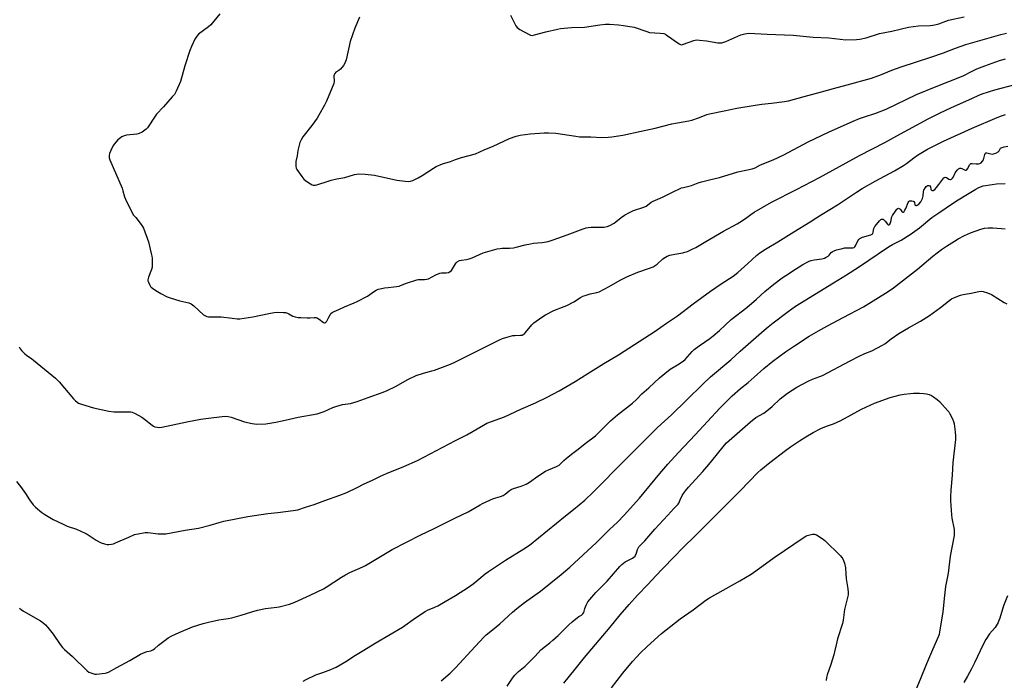
# Model space of a CAD drawing. Units: inches. Extents: x 1201772 to 1207772, y 561456 to 565457.
# Drawn here: x 1205764 to 1206297, y 563750 to 564107 of the extents above; entities that cross this region are included whole.
import ezdxf

# ---------------------------------------------------------------- set-up
doc = ezdxf.new("R2010")
doc.units = ezdxf.units.IN
doc.header["$MEASUREMENT"] = 0
doc.layers.add('Undefined', color=1, linetype='Continuous')

msp = doc.modelspace()

# ---------------------------------------------------------------- linework, layer by layer
at = {"layer": 'Undefined'}
for points, elevation in [([(1205872.44, 564110.28), (1205867.63, 564104.28), (1205866.44, 564103.24), (1205861.02, 564099.3), (1205860.09, 564098.26), (1205859.05, 564096.59), (1205857.12, 564092.59), (1205856.28, 564090.51), (1205853.66, 564082.15), (1205851.28, 564073.57), (1205848.92, 564068.49), (1205847.91, 564066.71), (1205846.81, 564065.36), (1205841.97, 564059.9), (1205838.26, 564056.01), (1205837.08, 564054.34), (1205833.81, 564049.21), (1205833.31, 564048.53), (1205832.72, 564047.93), (1205830.42, 564046.25), (1205828.96, 564045.44), (1205827.65, 564045.17), (1205821.98, 564044.66), (1205820.7, 564044.25), (1205819.5, 564043.66), (1205817.36, 564042.11), (1205816.18, 564040.87), (1205814.87, 564039.04), (1205813.57, 564036.34), (1205812.91, 564034.68), (1205812.69, 564033.56), (1205812.71, 564032.44), (1205813.03, 564031.34), (1205819.63, 564015.93), (1205820.11, 564014.56), (1205821, 564011.25), (1205821.51, 564009.9), (1205825.1, 564002.56), (1205825.85, 564001.42), (1205827.02, 564000)], 500), ([(1206029.61, 564109.63), (1206032.53, 564103.73), (1206033.25, 564102.84), (1206034.73, 564101.88), (1206039.73, 564099.13), (1206040.53, 564098.78), (1206041.34, 564098.63), (1206042.74, 564098.85), (1206048.7, 564100.44), (1206055.05, 564101.96), (1206056.79, 564102.28), (1206062.59, 564102.79), (1206069.72, 564103.02), (1206077.96, 564104.4), (1206081.12, 564104.72), (1206083.14, 564104.76), (1206088.13, 564104.33), (1206090.75, 564104.01), (1206096.48, 564103.02), (1206103.38, 564100.62), (1206104.81, 564100.23), (1206110.61, 564099.84), (1206112.66, 564099.54), (1206113.46, 564099.22), (1206114.46, 564098.59), (1206120.82, 564093.98), (1206121.51, 564093.66), (1206122.19, 564093.56), (1206123.29, 564093.8), (1206128.72, 564095.83), (1206129.54, 564096.05), (1206130.37, 564096.17), (1206131.83, 564096.08), (1206135.64, 564095.58), (1206141.86, 564094.63), (1206142.93, 564094.55), (1206143.98, 564094.63), (1206145.01, 564094.87), (1206146.07, 564095.24), (1206154.2, 564098.93), (1206156.38, 564099.46), (1206158.6, 564099.73), (1206168.5, 564099.19), (1206182.56, 564098.7), (1206193.35, 564097.72), (1206201.82, 564097.2), (1206211.03, 564096.25), (1206216.81, 564096.33), (1206218.56, 564096.53), (1206222.08, 564097.27), (1206229.25, 564099.54), (1206235.85, 564100.91), (1206244.87, 564103.05), (1206250.21, 564103.83), (1206256.57, 564104.01), (1206257.96, 564104.17), (1206259.88, 564104.5), (1206261.22, 564104.88), (1206265.15, 564106.35), (1206266.52, 564106.78), (1206274.95, 564108.61)], 496), ([(1205948.08, 564108.42), (1205945.56, 564102.47), (1205942.98, 564095.21), (1205940.74, 564085.43), (1205940.18, 564083.52), (1205939.43, 564082.31), (1205937.71, 564080.35), (1205936.82, 564079.64), (1205935.15, 564078.65), (1205934.65, 564078.06), (1205934.33, 564077.32), (1205934.22, 564076.78), (1205934.3, 564073.65), (1205934.07, 564072.54), (1205930.1, 564063.03), (1205929.13, 564060.88), (1205926.1, 564055.37), (1205925.17, 564053.84), (1205922.17, 564049.81), (1205917.4, 564043.66), (1205916.42, 564042.18), (1205915.83, 564040.57), (1205914.73, 564036.37), (1205914.3, 564033.44), (1205913.67, 564030.43), (1205913.54, 564027.89), (1205913.69, 564026.82), (1205914.05, 564026.05), (1205916.87, 564022.24), (1205917.99, 564020.86), (1205919.08, 564019.94), (1205921.45, 564018.33), (1205922.43, 564017.77), (1205923.2, 564017.54), (1205924.02, 564017.54), (1205924.88, 564017.72), (1205931.1, 564019.76), (1205932.79, 564020.25), (1205935.84, 564020.93), (1205940.13, 564021.72), (1205945.28, 564023.26), (1205946.62, 564023.55), (1205947.48, 564023.62), (1205951.03, 564023.49), (1205956.2, 564022.95), (1205968.16, 564020.35), (1205972.77, 564019.69), (1205974.5, 564019.56), (1205975.57, 564019.71), (1205976.85, 564020.12), (1205979.68, 564021.47), (1205981.84, 564022.76), (1205988.01, 564026.81), (1205989.56, 564027.67), (1205992.87, 564029.03), (1205997.19, 564030.37), (1206000, 564031.4)], 498), ([(1206000, 564031.4), (1206003.24, 564032.48), (1206010.75, 564034.56), (1206015.35, 564036.72), (1206020.37, 564038.63), (1206029.1, 564042.84), (1206032.69, 564044), (1206034.93, 564044.56), (1206040.31, 564045.26), (1206047.89, 564045.84), (1206050.2, 564045.9), (1206054.17, 564045.69), (1206064.98, 564044.04), (1206066.94, 564043.8), (1206073.07, 564043.69), (1206079.04, 564043.42), (1206082.4, 564043.52), (1206084.38, 564043.71), (1206090.36, 564044.59), (1206100.34, 564046.87), (1206107.83, 564048.41), (1206116.84, 564050.75), (1206126.06, 564052.31), (1206127.75, 564052.8), (1206131.96, 564054.22), (1206135.92, 564055.77), (1206137.24, 564056.2), (1206145.19, 564057.77), (1206152.05, 564059.26), (1206161.9, 564060.91), (1206165.56, 564061.4), (1206170.85, 564061.91), (1206177.9, 564062.89), (1206179.94, 564063.26), (1206188.53, 564065.47), (1206197.8, 564068.01), (1206204.26, 564069.93), (1206211.66, 564071.85), (1206224.92, 564075.54), (1206230.23, 564077.45), (1206235.81, 564079.77), (1206240.9, 564081.66), (1206257.04, 564086.8), (1206263.85, 564089.2), (1206270.22, 564091.63), (1206275.89, 564093.59), (1206280.99, 564095.19), (1206294.84, 564099.01), (1206297.86, 564099.75)], 498), ([(1206089.44, 564000), (1206091.32, 564001.37), (1206093.97, 564002.81), (1206096.24, 564003.82), (1206101.69, 564005.67), (1206103.05, 564006.21), (1206103.78, 564006.67), (1206105.81, 564008.31), (1206106.79, 564008.9), (1206111.85, 564011.16), (1206116.87, 564013.67), (1206122.16, 564016.06), (1206123.26, 564016.39), (1206127.52, 564017.39), (1206131.24, 564018.81), (1206132.89, 564019.32), (1206137.92, 564020.63), (1206142.71, 564021.66), (1206152.66, 564024.83), (1206157.87, 564025.78), (1206160.35, 564026.47), (1206161.97, 564027.01), (1206164.87, 564028.56), (1206171.69, 564031.26), (1206177.45, 564033.95), (1206190.71, 564041.07), (1206201.68, 564046.32), (1206214.88, 564052.19), (1206218.34, 564053.61), (1206220.52, 564054.41), (1206227.24, 564056.58), (1206232.84, 564058.7), (1206249.27, 564066.59), (1206259.88, 564071.01), (1206273.52, 564076.34), (1206274.75, 564076.92), (1206278.99, 564079.15), (1206281.8, 564080.42), (1206286.1, 564082.22), (1206294.07, 564085), (1206297.4, 564085.9)], 500), ([(1206157.39, 564000), (1206159.62, 564001.65), (1206161.44, 564002.87), (1206170.86, 564008.33), (1206184.24, 564015.18), (1206188.47, 564017.43), (1206196.84, 564021.64), (1206218.33, 564033.56), (1206232.14, 564040.74), (1206238.62, 564044.33), (1206255.58, 564053.46), (1206262.04, 564056.69), (1206267.74, 564059.35), (1206279.42, 564064.61), (1206282.47, 564066.11), (1206284.78, 564067.02), (1206291.61, 564069.17), (1206302.54, 564072.08)], 502), ([(1206195.26, 564000), (1206198.29, 564001.95), (1206206.43, 564006.9), (1206216.72, 564013.72), (1206219.86, 564015.7), (1206226.88, 564019.71), (1206237.36, 564025.34), (1206242.23, 564028.23), (1206243.78, 564029.29), (1206247.72, 564032.43), (1206249.81, 564033.86), (1206255.2, 564036.98), (1206263.78, 564041.41), (1206279.32, 564048.45), (1206292.75, 564054.22), (1206295.19, 564055.13), (1206297.42, 564055.73)], 504), ([(1206235.75, 564000), (1206236.31, 564001.15), (1206237.88, 564003.58), (1206238.56, 564004.51), (1206239.12, 564005), (1206239.53, 564005.08), (1206240.16, 564004.78), (1206240.5, 564004.41), (1206241.2, 564003.33), (1206241.63, 564002.99), (1206241.96, 564002.98), (1206242.49, 564003.34), (1206242.96, 564003.95), (1206243.45, 564004.91), (1206244.66, 564008.12), (1206245.07, 564008.74), (1206245.43, 564009.01), (1206245.87, 564009.14), (1206246.61, 564009.11), (1206247.33, 564008.94), (1206247.73, 564008.72), (1206248.08, 564008.21), (1206248.33, 564007.01), (1206248.52, 564006.73), (1206248.82, 564006.58), (1206249.18, 564006.54), (1206249.63, 564006.68), (1206250.51, 564007.29), (1206251.53, 564008.6), (1206252.1, 564009.57), (1206252.41, 564010.32), (1206252.73, 564011.87), (1206252.96, 564014.11), (1206253.18, 564014.91), (1206254, 564016.32), (1206254.53, 564016.91), (1206254.95, 564017.2), (1206255.4, 564017.38), (1206255.85, 564017.44), (1206256.38, 564017.21), (1206256.72, 564016.71), (1206257.05, 564015.23), (1206257.26, 564014.83), (1206257.71, 564014.6), (1206258.28, 564014.69), (1206259.1, 564015.31), (1206260.08, 564016.35), (1206261.37, 564017.97), (1206263.46, 564020.9), (1206263.97, 564021.48), (1206264.34, 564021.75), (1206264.74, 564021.85), (1206265.39, 564021.71), (1206266.04, 564021.38), (1206266.76, 564020.84), (1206267.16, 564020.64), (1206267.56, 564020.59), (1206268.15, 564020.89), (1206268.69, 564021.43), (1206269.16, 564022.08), (1206270.18, 564024.2), (1206270.67, 564025.04), (1206271.36, 564025.91), (1206271.97, 564026.4), (1206272.64, 564026.69), (1206273.11, 564026.73), (1206273.78, 564026.53), (1206275.13, 564025.85), (1206275.6, 564025.72), (1206276.04, 564025.73), (1206276.41, 564025.94), (1206276.88, 564026.49), (1206278.03, 564028.71), (1206278.51, 564029.23), (1206278.92, 564029.35), (1206279.39, 564029.36), (1206281.53, 564029.1), (1206282.65, 564029.09), (1206283.43, 564029.28), (1206284.15, 564029.72), (1206284.99, 564030.49), (1206285.44, 564031.2), (1206285.68, 564032.01), (1206286.09, 564034.24), (1206286.3, 564034.68), (1206286.65, 564035), (1206287.1, 564035.14), (1206287.33, 564035.14), (1206289.38, 564034.49), (1206290.24, 564034.42), (1206290.8, 564034.5), (1206292.11, 564034.96), (1206293.32, 564035.61), (1206293.92, 564036.2), (1206294.43, 564037.18), (1206294.68, 564037.51), (1206294.99, 564037.78), (1206295.46, 564038.03), (1206296.56, 564038.33), (1206298.59, 564038.67)], 506), ([(1206257.59, 564000), (1206261.22, 564002.68), (1206269.17, 564008.09), (1206271.75, 564009.71), (1206276.71, 564012.65), (1206281.23, 564015.48), (1206282.51, 564016.18), (1206283.85, 564016.72), (1206285.24, 564017.15), (1206290.15, 564018), (1206292.48, 564018.3), (1206297.21, 564018.54)], 508), ([(1205827.02, 564000), (1205830.01, 563996.35), (1205830.75, 563995.25), (1205831.25, 563994.21), (1205833.99, 563986.94), (1205835.45, 563980.63), (1205835.73, 563979.19), (1205835.85, 563978.02), (1205835.96, 563974.75), (1205835.92, 563973.28), (1205835.55, 563971.89), (1205833.88, 563967.82), (1205833.55, 563966.42), (1205833.59, 563965.88), (1205833.85, 563965.08), (1205834.49, 563963.79), (1205835.09, 563962.8), (1205835.44, 563962.35), (1205836.06, 563961.8), (1205837.96, 563960.53), (1205840.68, 563958.95), (1205843.97, 563957.23), (1205845.6, 563956.65), (1205850.86, 563954.99), (1205855.72, 563953.83), (1205857.08, 563953.35), (1205858.38, 563952.36), (1205863.63, 563947.49), (1205864.78, 563946.8), (1205865.51, 563946.52), (1205866.29, 563946.35), (1205867.44, 563946.28), (1205873.22, 563946.26), (1205879.2, 563945.56), (1205881.81, 563945.33), (1205883.25, 563945.31), (1205890.43, 563946.32), (1205899.04, 563948.11), (1205901.84, 563948.58), (1205903.8, 563948.78), (1205906.89, 563948.74), (1205907.99, 563948.6), (1205909.06, 563948.3), (1205909.83, 563947.97), (1205912.05, 563946.77), (1205913.15, 563946.41), (1205914.84, 563946.03), (1205916.28, 563945.89), (1205919.75, 563945.77), (1205921.19, 563945.79), (1205923.48, 563945.96), (1205924.58, 563945.89), (1205925.33, 563945.59), (1205926.29, 563945.02), (1205928.62, 563943.2), (1205929.03, 563943.07), (1205929.23, 563943.09), (1205929.85, 563943.4), (1205930.38, 563943.96), (1205931.41, 563946.2), (1205932.09, 563947.45), (1205932.58, 563948.12), (1205933.22, 563948.63), (1205934.24, 563949.12), (1205936.93, 563950.22), (1205940, 563951.79), (1205945.22, 563953.84), (1205946.83, 563954.57), (1205952.32, 563957.48), (1205955.59, 563959.8), (1205957.04, 563960.69), (1205958.03, 563961.21), (1205959.14, 563961.56), (1205961.49, 563961.97), (1205963.56, 563962.26), (1205966.6, 563962.52), (1205969.43, 563962.99), (1205970.25, 563963.24), (1205973.48, 563964.53), (1205979, 563966.35), (1205979.82, 563966.47), (1205981.43, 563966.44), (1205983.12, 563966.56), (1205984.51, 563966.73), (1205985.3, 563966.93), (1205989.27, 563969.01), (1205991.42, 563969.94), (1205992.28, 563970.08), (1205994.95, 563970.12), (1205996.07, 563970.37), (1205997.1, 563970.84), (1205997.69, 563971.37), (1205998.31, 563972.24), (1206000, 563975.05)], 500), ([(1206000, 563837.54), (1206006.81, 563840.78), (1206013.21, 563844.59), (1206014.51, 563845.27), (1206020.57, 563848), (1206024.34, 563849.19), (1206025.64, 563849.74), (1206026.85, 563850.46), (1206028.91, 563852.15), (1206030.08, 563852.83), (1206031.37, 563853.35), (1206035.48, 563854.62), (1206038.11, 563855.86), (1206039.9, 563856.86), (1206044.54, 563860.16), (1206048.67, 563862.75), (1206050.24, 563863.51), (1206054.6, 563865.3), (1206056.03, 563866.07), (1206056.79, 563866.74), (1206058.46, 563868.58), (1206059.8, 563869.73), (1206062.57, 563871.93), (1206066.27, 563874.69), (1206070.12, 563877.87), (1206075.55, 563881.96), (1206078.33, 563884.6), (1206082.42, 563888.77), (1206083.72, 563889.98), (1206087.53, 563893.31), (1206095.59, 563899.53), (1206097.74, 563901.58), (1206100.76, 563904.64), (1206104.42, 563907.84), (1206110.27, 563913.23), (1206116, 563917.94), (1206119.94, 563920.28), (1206123.06, 563922.34), (1206124.09, 563923.32), (1206127.93, 563927.59), (1206129, 563928.58), (1206131.61, 563930.56), (1206137.46, 563934.62), (1206139.32, 563936.07), (1206142.72, 563938.9), (1206145.67, 563941.8), (1206148.91, 563944.8), (1206157.55, 563951.32), (1206162.66, 563955.97), (1206167.23, 563959.97), (1206172.1, 563963.95), (1206176.6, 563967.38), (1206178.55, 563968.75), (1206183.75, 563972.16), (1206187.77, 563974.56), (1206191.1, 563976.4), (1206192.21, 563976.79), (1206193.93, 563977.2), (1206198.02, 563977.73), (1206199.41, 563978.1), (1206200.45, 563978.61), (1206201.43, 563979.23), (1206202.02, 563979.76), (1206203.14, 563981.08), (1206203.76, 563981.6), (1206204.73, 563982.07), (1206206.04, 563982.51), (1206208.51, 563983.16), (1206210.47, 563983.57), (1206212.24, 563983.72), (1206214.77, 563983.69), (1206215.44, 563983.87), (1206215.91, 563984.23), (1206216.23, 563984.68), (1206217.43, 563987.36), (1206218, 563988.2), (1206218.52, 563988.72), (1206219.21, 563989.11), (1206219.97, 563989.4), (1206224.54, 563990.78), (1206225.24, 563991.11), (1206225.59, 563991.41), (1206225.87, 563992.05), (1206226.17, 563994.16), (1206226.61, 563995.16), (1206227.5, 563996.33), (1206229.29, 563998.35), (1206229.89, 563998.93), (1206230.3, 563999.19), (1206230.72, 563999.25), (1206231.13, 563999.12), (1206231.55, 563998.89), (1206232.31, 563998.17), (1206233.61, 563996.39), (1206233.94, 563996.14), (1206234.27, 563996.09), (1206234.72, 563996.4), (1206235.2, 563997.3), (1206235.5, 563998.36), (1206235.75, 564000)], 506), ([(1206000, 563975.05), (1206000.42, 563975.64), (1206000.9, 563976.1), (1206002.03, 563976.77), (1206003.1, 563977.03), (1206005.95, 563977.33), (1206007.3, 563977.66), (1206008.88, 563978.23), (1206014.97, 563980.88), (1206022.4, 563983.03), (1206024.01, 563983.37), (1206025.1, 563983.5), (1206029.12, 563983.51), (1206031.3, 563983.71), (1206032.72, 563984.01), (1206037.58, 563985.27), (1206040.44, 563985.85), (1206042.18, 563986.11), (1206046.88, 563986.58), (1206050.01, 563987.04), (1206052.81, 563987.9), (1206060.23, 563990.61), (1206068.98, 563993.97), (1206070.54, 563994.46), (1206071.59, 563994.67), (1206073.34, 563994.8), (1206075.99, 563994.89), (1206080.29, 563994.9), (1206081.86, 563995.2), (1206083.42, 563995.79), (1206085.74, 563997.03), (1206086.65, 563997.69), (1206089.44, 564000)], 500), ([(1206000, 563921.96), (1206023.76, 563933.87), (1206025.37, 563934.62), (1206028.39, 563935.55), (1206030.89, 563936.19), (1206032.02, 563936.3), (1206035.16, 563936.34), (1206035.94, 563936.47), (1206036.61, 563936.74), (1206037.25, 563937.2), (1206037.84, 563937.8), (1206041.25, 563941.99), (1206042.23, 563943.02), (1206046.53, 563946.22), (1206048.56, 563947.44), (1206053.06, 563949.66), (1206058.77, 563951.89), (1206060.09, 563952.5), (1206063.97, 563954.52), (1206067.5, 563956.82), (1206068.71, 563957.46), (1206070.04, 563957.94), (1206072.81, 563958.72), (1206074.49, 563959.14), (1206076.43, 563959.51), (1206077.58, 563959.87), (1206083.07, 563962.76), (1206088.95, 563966.08), (1206092.65, 563967.98), (1206098.44, 563970.46), (1206104.25, 563972.4), (1206106.9, 563973.45), (1206107.84, 563974.02), (1206108.92, 563974.84), (1206111.99, 563977.62), (1206113.44, 563978.6), (1206114.46, 563979.16), (1206115.79, 563979.61), (1206118.52, 563980.3), (1206122.85, 563981.01), (1206123.98, 563981.26), (1206125.34, 563981.76), (1206128.27, 563983.06), (1206129.83, 563983.9), (1206135.22, 563987.12), (1206144.78, 563992.66), (1206152.29, 563996.66), (1206155.18, 563998.42), (1206157.39, 564000)], 502), ([(1206000, 563879.45), (1206005.98, 563882.46), (1206015.07, 563887.72), (1206016.91, 563888.72), (1206026.39, 563892.29), (1206035.34, 563896.42), (1206043.12, 563899.73), (1206049.49, 563902.78), (1206055.99, 563906.35), (1206064.63, 563911.4), (1206071.5, 563915.58), (1206080.2, 563921.03), (1206088.16, 563925.84), (1206107.92, 563938.53), (1206113.96, 563942.92), (1206119.95, 563946.81), (1206128.39, 563953.34), (1206137.81, 563960.13), (1206143.57, 563964.14), (1206150, 563968.33), (1206152.53, 563970.37), (1206157.98, 563975.18), (1206162.73, 563979.5), (1206164.56, 563980.98), (1206167.56, 563982.92), (1206174.27, 563986.98), (1206182.81, 563992.4), (1206191.71, 563997.73), (1206195.26, 564000)], 504), ([(1206000, 563795.61), (1206006.93, 563800.12), (1206009.46, 563801.89), (1206011.53, 563803.48), (1206015.93, 563807.27), (1206017.72, 563808.6), (1206026.96, 563814.71), (1206036.91, 563820.71), (1206039.98, 563822.73), (1206059.42, 563838.73), (1206063.8, 563842.16), (1206069.8, 563847.09), (1206074.34, 563851.5), (1206091.65, 563869.02), (1206104.57, 563881.94), (1206109.23, 563886.42), (1206116.82, 563893.36), (1206124.71, 563901.03), (1206133.87, 563910.1), (1206137.85, 563913.79), (1206148.74, 563923.04), (1206153.86, 563927.73), (1206166.81, 563939.1), (1206168.92, 563940.91), (1206171.64, 563943.09), (1206179.75, 563949.21), (1206183.84, 563952.06), (1206204.27, 563964.78), (1206211.29, 563969), (1206217.94, 563973.14), (1206234.03, 563984.16), (1206236.25, 563985.43), (1206240.98, 563987.88), (1206245.82, 563990.86), (1206250.81, 563994.51), (1206257.59, 564000)], 508), ([(1206000, 563756.36), (1206010.53, 563767.88), (1206015.35, 563773.1), (1206016.57, 563774.33), (1206020.02, 563777.03), (1206023.9, 563780.3), (1206030.68, 563786.46), (1206033.01, 563788.44), (1206037.21, 563791.73), (1206045.97, 563797.93), (1206057.11, 563806.93), (1206061.68, 563810.91), (1206076.2, 563824.27), (1206083.25, 563831.18), (1206087.46, 563835.14), (1206091.16, 563839.04), (1206099.43, 563848.12), (1206110.4, 563861.54), (1206114.69, 563866.56), (1206120.44, 563872.85), (1206129.51, 563882.51), (1206142.91, 563896.96), (1206149.56, 563903.6), (1206154.09, 563907.48), (1206158.26, 563910.84), (1206161.37, 563913.75), (1206166.67, 563918.33), (1206171.47, 563922.33), (1206178.39, 563927.43), (1206183.17, 563930.65), (1206191.1, 563935.78), (1206196.17, 563938.82), (1206201.05, 563941.48), (1206209.47, 563945.96), (1206220.49, 563951.68), (1206233.95, 563960), (1206236.7, 563961.97), (1206249.7, 563972.15), (1206258.05, 563979.14), (1206262.73, 563982.76), (1206265.38, 563984.56), (1206269.8, 563987.31), (1206271.82, 563988.47), (1206275.14, 563990.26), (1206278.46, 563991.78), (1206284.02, 563993.67), (1206286, 563994.26), (1206287.97, 563994.52), (1206290.48, 563994.53), (1206295.14, 563994.19), (1206297.17, 563993.92)], 510), ([(1206027.81, 563746.43), (1206030.75, 563750.86), (1206032.05, 563752.41), (1206034.06, 563754.45), (1206037.57, 563757.32), (1206038.89, 563758.51), (1206043.09, 563762.76), (1206046.1, 563766.08), (1206048.51, 563768.09), (1206051.01, 563769.93), (1206052.57, 563771.29), (1206055.4, 563773.9), (1206061.23, 563779.72), (1206062.93, 563781.31), (1206065.83, 563783.65), (1206066.54, 563784.13), (1206068.07, 563784.95), (1206068.83, 563785.56), (1206069.3, 563786.42), (1206069.83, 563788.48), (1206070.62, 563790.36), (1206071.58, 563792.18), (1206072.54, 563793.46), (1206075.87, 563797.22), (1206081.95, 563803.35), (1206088.82, 563811.25), (1206089.85, 563812.34), (1206090.7, 563813.06), (1206091.62, 563813.7), (1206095.73, 563815.82), (1206096.42, 563816.32), (1206097.03, 563816.89), (1206097.33, 563817.3), (1206097.62, 563817.96), (1206098.27, 563820.45), (1206098.63, 563821.14), (1206099.11, 563821.8), (1206102.31, 563825.1), (1206107.7, 563831.37), (1206114.71, 563839.08), (1206118.02, 563842.66), (1206120.29, 563844.93), (1206120.72, 563845.58), (1206121.39, 563847.37), (1206122.55, 563849.67), (1206123.14, 563850.65), (1206124.32, 563852.21), (1206125.94, 563854.18), (1206133.65, 563862.65), (1206136.94, 563866.44), (1206140.96, 563871.27), (1206145.33, 563876.92), (1206146.48, 563878.22), (1206159.5, 563889.6), (1206162.35, 563891.79), (1206166.59, 563894.24), (1206168.23, 563895.39), (1206171.1, 563897.73), (1206175.57, 563901.97), (1206179.52, 563905.06), (1206184.54, 563908.19), (1206190.63, 563911.53), (1206192.89, 563912.55), (1206197.02, 563914.07), (1206198.37, 563914.65), (1206213.3, 563922.43), (1206218.14, 563925.13), (1206221.27, 563926.54), (1206224.98, 563928.01), (1206230.76, 563930.92), (1206232.06, 563931.77), (1206235.52, 563934.44), (1206239.7, 563937.29), (1206244.9, 563940.37), (1206251.42, 563944), (1206256.29, 563947.08), (1206262.15, 563951.31), (1206266.55, 563954.81), (1206268.22, 563956.04), (1206269.76, 563956.81), (1206272.97, 563958.06), (1206274.39, 563958.41), (1206278.77, 563959.21), (1206282.96, 563960.09), (1206284.28, 563960.21), (1206285.26, 563960.11), (1206287.67, 563959.3), (1206289.76, 563958.41), (1206296.56, 563954.16), (1206298.13, 563953.36)], 512), ([(1205763.97, 563930.1), (1205764.51, 563929.09), (1205765.42, 563927.98), (1205767.03, 563926.3), (1205767.88, 563925.53), (1205770.87, 563923.63), (1205771.83, 563922.93), (1205783.68, 563913.05), (1205785.54, 563911.14), (1205793.3, 563901.96), (1205794.54, 563900.82), (1205796.14, 563899.67), (1205797.72, 563899), (1205804.15, 563897.03), (1205812.53, 563895.25), (1205815.13, 563894.93), (1205822.52, 563894.94), (1205824.29, 563894.87), (1205825.15, 563894.72), (1205826.72, 563894.03), (1205830.28, 563892), (1205831.72, 563890.97), (1205835.92, 563887.66), (1205836.66, 563887.19), (1205837.44, 563886.87), (1205838.54, 563886.63), (1205839.67, 563886.48), (1205841.1, 563886.56), (1205855.54, 563889.66), (1205862.29, 563890.88), (1205866.28, 563891.46), (1205873.8, 563892.36), (1205875.56, 563892.51), (1205876.99, 563892.43), (1205878.67, 563892.1), (1205885.85, 563889.51), (1205890.07, 563888.53), (1205891.21, 563888.35), (1205892.39, 563888.29), (1205897.44, 563888.36), (1205902.69, 563889.26), (1205907.9, 563890.37), (1205914.77, 563891.97), (1205925.04, 563893.88), (1205926.7, 563894.32), (1205928.84, 563895.07), (1205933.68, 563897.21), (1205935.29, 563897.8), (1205938.81, 563898.83), (1205943.12, 563899.52), (1205946.76, 563900.45), (1205952.79, 563902.75), (1205960.82, 563905.59), (1205962.95, 563906.47), (1205967.41, 563908.67), (1205974.13, 563912.42), (1205978.68, 563914.64), (1205982.59, 563915.89), (1205987.19, 563917.08), (1205988.6, 563917.51), (1205997.21, 563920.65), (1206000, 563921.96)], 502), ([(1206058.6, 563748.16), (1206064.57, 563755.73), (1206069.75, 563762.08), (1206083.48, 563778.35), (1206089.06, 563785.09), (1206093.81, 563790.64), (1206098.34, 563795.65), (1206104, 563801.53), (1206108.33, 563806.27), (1206111.94, 563810.06), (1206118.38, 563816.56), (1206122.93, 563821.27), (1206129.73, 563827.97), (1206136.48, 563834.83), (1206153.89, 563852.23), (1206163.39, 563862.01), (1206165.12, 563863.62), (1206169.99, 563867.57), (1206178.38, 563874.01), (1206181.04, 563875.93), (1206185.88, 563879.21), (1206189.34, 563881.4), (1206193.4, 563883.75), (1206197.49, 563885.82), (1206200.61, 563887.1), (1206204.31, 563888.4), (1206208.28, 563890.21), (1206219.52, 563896.28), (1206226.54, 563899.65), (1206235.03, 563902.67), (1206240.31, 563904.2), (1206242.57, 563904.56), (1206245.97, 563904.87), (1206247.68, 563904.95), (1206250.83, 563904.98), (1206253.17, 563904.82), (1206254.63, 563904.62), (1206255.98, 563904.23), (1206257.29, 563903.7), (1206258.48, 563902.97), (1206260.31, 563901.66), (1206261.58, 563900.49), (1206266.15, 563895.53), (1206266.69, 563894.85), (1206267.29, 563893.88), (1206268.74, 563891.1), (1206269.26, 563889.77), (1206269.53, 563888.36), (1206270.14, 563884.04), (1206270.38, 563881.74), (1206270.27, 563879.98), (1206268.91, 563867.55), (1206268.46, 563860.66), (1206267.72, 563852.59), (1206267.55, 563848.84), (1206267.6, 563846.79), (1206268.09, 563839.17), (1206268.35, 563837.41), (1206269.55, 563831.24), (1206269.67, 563829.52), (1206269.64, 563828.09), (1206267.46, 563816.77), (1206266.28, 563807.54), (1206264.93, 563800.44), (1206264.09, 563794.01), (1206263.38, 563786.57), (1206261.7, 563775.81), (1206261.39, 563774.52), (1206261.04, 563773.52), (1206257.79, 563766.12), (1206254.67, 563758.63), (1206251.26, 563750.03), (1206248.03, 563742.38)], 514), ([(1205762.55, 563857.23), (1205764.66, 563854.47), (1205767.33, 563850.78), (1205769.59, 563847.31), (1205771.64, 563844.54), (1205772.86, 563843.31), (1205776.22, 563840.53), (1205777.91, 563839.39), (1205782.44, 563836.69), (1205787.79, 563834.07), (1205789.97, 563833.13), (1205794.99, 563831.39), (1205799.74, 563829.34), (1205800.72, 563828.77), (1205805.55, 563825.55), (1205807.33, 563824.5), (1205808.41, 563824.03), (1205810.12, 563823.51), (1205811.56, 563823.19), (1205812.44, 563823.14), (1205813.89, 563823.29), (1205815.03, 563823.56), (1205816.15, 563823.97), (1205823.29, 563827.02), (1205826.44, 563828.46), (1205828.41, 563828.97), (1205832.08, 563829.56), (1205833.49, 563829.68), (1205839.14, 563828.99), (1205841.76, 563828.86), (1205843.23, 563828.98), (1205853.83, 563830.9), (1205860.97, 563832.04), (1205867.32, 563833.54), (1205872.13, 563835.07), (1205874.63, 563835.77), (1205887.62, 563838.36), (1205898.52, 563839.84), (1205903.78, 563840.41), (1205912.08, 563841.49), (1205914.72, 563841.95), (1205918.8, 563843.38), (1205923.47, 563844.87), (1205929.31, 563847.03), (1205937.31, 563849.84), (1205941.13, 563851.33), (1205946.81, 563854.05), (1205950.53, 563855.93), (1205955, 563857.89), (1205959.37, 563860.13), (1205962.54, 563861.64), (1205971.97, 563865.26), (1205979.32, 563868.52), (1206000, 563879.45)], 504), ([(1205764.18, 563788.65), (1205765.1, 563787.93), (1205766.34, 563787.15), (1205775.53, 563781.9), (1205776.71, 563781), (1205778.26, 563779.61), (1205779.46, 563778.31), (1205782.41, 563774.61), (1205786.23, 563768.96), (1205787.45, 563767.35), (1205788.49, 563766.36), (1205792.89, 563762.58), (1205800.72, 563754.84), (1205801.62, 563754.13), (1205802.68, 563753.62), (1205804.37, 563753.08), (1205804.95, 563752.99), (1205805.81, 563752.97), (1205810.45, 563753.52), (1205811.3, 563753.7), (1205812.37, 563754.1), (1205816.76, 563756.66), (1205823.76, 563760.35), (1205829.6, 563763.78), (1205832.2, 563764.84), (1205833.28, 563765.16), (1205835.18, 563765.58), (1205836.28, 563766.06), (1205837.16, 563766.73), (1205839.29, 563768.6), (1205842.98, 563771.43), (1205844.61, 563772.59), (1205846.51, 563773.72), (1205850.42, 563775.53), (1205857.73, 563778.54), (1205863.57, 563780.36), (1205866.33, 563781.12), (1205871.99, 563782.43), (1205876.99, 563783.14), (1205879.01, 563783.51), (1205883.98, 563784.91), (1205889.86, 563786.74), (1205892.78, 563787.56), (1205897.22, 563788.58), (1205903.24, 563789.25), (1205904.65, 563789.49), (1205910.23, 563790.94), (1205912.97, 563791.99), (1205921.42, 563795.77), (1205928.48, 563799.19), (1205929.99, 563800.07), (1205938.34, 563805.47), (1205940.38, 563806.69), (1205942.88, 563808.03), (1205949.77, 563811), (1205951.34, 563811.75), (1205965.61, 563820.46), (1205981.12, 563828.39), (1205988.1, 563831.64), (1206000, 563837.54)], 506), ([(1206084.28, 563745.5), (1206090.47, 563753.6), (1206095.67, 563759.83), (1206098.02, 563762.44), (1206099.83, 563764.32), (1206103.53, 563767.9), (1206111.39, 563774.93), (1206121.44, 563782.88), (1206128.44, 563787.78), (1206135.38, 563793.03), (1206137.35, 563794.24), (1206153.68, 563803.51), (1206159.74, 563807.13), (1206165.58, 563811.25), (1206172.24, 563816.17), (1206188.4, 563827.16), (1206189.37, 563827.69), (1206190.16, 563828.01), (1206192.98, 563828.76), (1206194.07, 563828.81), (1206195.08, 563828.43), (1206198.21, 563826.42), (1206199.56, 563825.33), (1206208.12, 563816.92), (1206208.9, 563816.06), (1206209.37, 563815.35), (1206210.19, 563813.12), (1206210.88, 563810.53), (1206211.01, 563807.2), (1206211.25, 563804.56), (1206212.17, 563799.17), (1206212.27, 563797.11), (1206212.23, 563795.94), (1206211.97, 563794.55), (1206210.34, 563787.93), (1206209.55, 563782.19), (1206209.18, 563780.35), (1206206.58, 563772.13), (1206205.72, 563768.8), (1206204.95, 563765.04), (1206204.51, 563763.36), (1206202.87, 563758.15), (1206200.84, 563752.62), (1206200.49, 563751.25), (1206200.36, 563749.59)], 516), ([(1205917.55, 563749.27), (1205919.1, 563750.09), (1205924.46, 563752.57), (1205928.26, 563753.86), (1205932.58, 563755.48), (1205934.17, 563756.14), (1205935.44, 563756.82), (1205940.69, 563759.91), (1205945.81, 563763.21), (1205950.39, 563765.93), (1205956.45, 563769.69), (1205971.2, 563778.4), (1205978.28, 563783.38), (1205983.58, 563786.87), (1205984.83, 563787.52), (1205988.73, 563789.18), (1205990.3, 563789.96), (1205994.41, 563792.21), (1206000, 563795.61)], 508), ([(1206298.43, 563795.45), (1206296.32, 563789.97), (1206294.24, 563783.26), (1206293.79, 563782), (1206293.33, 563780.99), (1206291.71, 563778.24), (1206288.71, 563774.79), (1206286.68, 563771.8), (1206285.07, 563768.68), (1206280.74, 563759.46), (1206278.93, 563755.83), (1206276.79, 563751.82), (1206274.73, 563748.38)], 512), ([(1205992.17, 563749.44), (1205997.02, 563753.5), (1206000, 563756.36)], 510)]:
    msp.add_lwpolyline(points, dxfattribs=dict(at, elevation=elevation))

doc.saveas('drawing.dxf')
